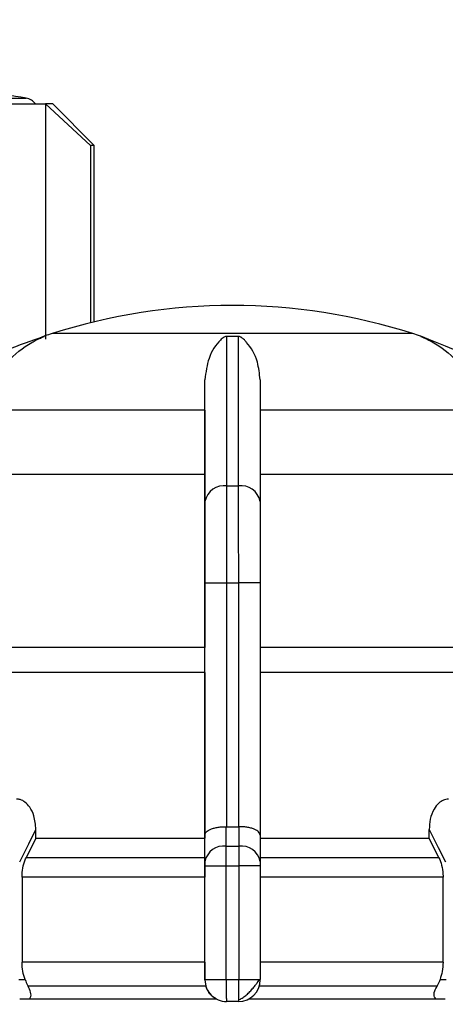
# Model space of a CAD drawing. Units: millimetres. Extents: x 50 to 2082, y 50 to 33210489.
# Drawn here: x 1137 to 1163, y 653 to 713 of the extents above; entities that cross this region are included whole.
import ezdxf

# ---------------------------------------------------------------- set-up
doc = ezdxf.new("R2010")
doc.units = ezdxf.units.MM
doc.header["$LTSCALE"] = 5
doc.styles.add('SLDTEXTSTYLE0', font='TXT', dxfattribs={"width": 0.75})
doc.dimstyles.new('SLDDIMSTYLE0', dxfattribs={"dimtxt": 17.5, "dimasz": 16.51, "dimexe": 0, "dimexo": 0.0625, "dimgap": 4.375, "dimtad": 1, "dimdec": 0, "dimlfac": 0.6, "dimrnd": 1e-09, "dimzin": 12, "dimdsep": 46, "dimtxsty": 'SLDTEXTSTYLE0', "dimsah": 1, "dimcen": 0.09, "dimadec": 0, "dimazin": 3, "dimtfac": 1, "dimtdec": 0, "dimtofl": 0, "dimtmove": 0, "dimatfit": 3, "dimfxl": 1, "dimfrac": 2, "dimtolj": 1, "dimtzin": 12, "dimarcsym": 0})
doc.dimstyles.new('SLDDIMSTYLE1', dxfattribs={"dimtxt": 17.5, "dimasz": 16.51, "dimexe": 0, "dimexo": 0.0625, "dimgap": 4.375, "dimtad": 1, "dimlfac": 0.6, "dimrnd": 1e-09, "dimzin": 12, "dimdsep": 46, "dimtxsty": 'SLDTEXTSTYLE0', "dimsah": 1, "dimcen": 0.09, "dimadec": 0, "dimazin": 3, "dimtfac": 1, "dimtofl": 0, "dimtmove": 0, "dimatfit": 3, "dimfxl": 1, "dimfrac": 2, "dimtolj": 1, "dimtzin": 12, "dimarcsym": 0})

# ---------------------------------------------------------------- blocks, each defined once
blk = doc.blocks.new('_D_1')
at = {"color": 7, "linetype": 'Continuous', "lineweight": 0}
for p, q in [((305.95, 507.286), (305.95, 838.947)), ((1641.705, 681.828), (1641.705, 838.947)), ((305.95, 833.947), (1641.705, 833.947))]:
    blk.add_line(p, q, dxfattribs=at)
at = {"color": 7, "linetype": 'Continuous', "lineweight": 18}
for points in [[(305.95, 833.947), (322.46, 831.407), (322.46, 836.487)], [(1641.705, 833.947), (1625.195, 836.487), (1625.195, 831.407)]]:
    blk.add_solid(points, dxfattribs=at)
at = {"color": 7, "linetype": 'Continuous', "lineweight": 18, "insert": (954.432, 856.505), "char_height": 17.5, "attachment_point": 1, "style": 'SLDTEXTSTYLE0'}
blk.add_mtext('804', dxfattribs=at)
blk = doc.blocks.new('_D_7')
at = {"color": 7, "linetype": 'Continuous', "lineweight": 0}
for p, q in [((374.803, 659.455), (374.803, 801.025)), ((1641.705, 681.828), (1641.705, 801.025)), ((374.803, 796.025), (1641.705, 796.025))]:
    blk.add_line(p, q, dxfattribs=at)
at = {"color": 7, "linetype": 'Continuous', "lineweight": 18}
for points in [[(374.803, 796.025), (391.313, 793.485), (391.313, 798.565)], [(1641.705, 796.025), (1625.195, 798.565), (1625.195, 793.485)]]:
    blk.add_solid(points, dxfattribs=at)
at = {"color": 7, "linetype": 'Continuous', "lineweight": 18, "insert": (999.375, 818.584), "char_height": 17.5, "attachment_point": 1, "style": 'SLDTEXTSTYLE0'}
blk.add_mtext('760', dxfattribs=at)

msp = doc.modelspace()

# ---------------------------------------------------------------- linework, layer by layer
at = {"color": 7, "linetype": 'Continuous', "lineweight": 25}
for p, q in [((1134.153, 707.812), (1137.496, 707.812)), ((1138.65, 707.455), (1138.65, 693.27)), ((1141.373, 704.955), (1138.65, 707.455)), ((1141.596, 704.955), (1139.096, 707.455)), ((1141.373, 704.955), (1141.373, 694.255)), ((1141.596, 694.309), (1141.596, 704.955)), ((1160.822, 693.608), (1139.055, 693.608)), ((1149.594, 693.437), (1150.287, 693.437)), ((1148.274, 688.974), (1148.274, 690.815)), ((1148.274, 688.974), (1134.71, 688.974)), ((1148.274, 688.974), (1148.275, 685.119)), ((1165.168, 688.974), (1151.608, 688.974)), ((1133.671, 685.119), (1148.275, 685.119)), ((1151.608, 685.119), (1166.207, 685.119)), ((1149.597, 684.417), (1150.289, 684.417)), ((1148.276, 663.343), (1148.276, 678.554)), ((1148.276, 678.554), (1149.594, 678.554)), ((1149.594, 663.849), (1149.594, 678.554)), ((1149.594, 678.554), (1150.293, 678.554)), ((1151.61, 678.554), (1150.293, 678.554)), ((1150.293, 678.554), (1150.293, 663.849)), ((1151.61, 678.554), (1151.61, 663.344)), ((1148.276, 674.653), (1125.247, 674.653)), ((1148.276, 673.151), (1148.276, 674.653)), ((1174.631, 674.653), (1151.609, 674.653)), ((1148.276, 673.151), (1148.276, 663.159)), ((1138.079, 663.159), (1138.079, 663.68)), ((1149.565, 662.671), (1149.564, 663.85)), ((1149.564, 663.85), (1149.594, 663.849)), ((1150.293, 663.849), (1150.322, 663.85)), ((1150.322, 663.85), (1150.322, 662.671)), ((1161.806, 663.159), (1161.806, 663.68)), ((1138.079, 663.159), (1137.489, 661.98)), ((1138.079, 663.159), (1148.276, 663.159)), ((1148.277, 661.752), (1148.276, 663.343)), ((1148.277, 661.98), (1148.276, 663.159)), ((1151.61, 663.344), (1151.61, 661.752)), ((1151.61, 663.159), (1161.806, 663.159)), ((1162.397, 661.98), (1161.806, 663.159)), ((1149.565, 662.671), (1150.322, 662.671)), ((1148.277, 661.98), (1137.489, 661.98)), ((1162.397, 661.98), (1151.61, 661.98)), ((1148.277, 661.492), (1149.56, 661.492)), ((1148.277, 654.635), (1148.277, 661.492)), ((1149.56, 661.492), (1150.327, 661.492)), ((1149.56, 654.635), (1149.56, 661.492)), ((1150.327, 661.492), (1150.327, 654.635)), ((1151.61, 661.492), (1150.327, 661.492)), ((1151.61, 661.492), (1151.61, 654.635)), ((1148.277, 660.802), (1137.244, 660.802)), ((1137.244, 660.802), (1137.244, 655.673)), ((1148.277, 655.673), (1148.277, 660.802)), ((1162.642, 660.802), (1151.61, 660.802)), ((1162.642, 655.673), (1162.642, 660.802)), ((1148.277, 655.673), (1137.244, 655.673)), ((1162.642, 655.673), (1151.61, 655.673)), ((1137.054, 654.635), (1137.425, 654.635)), ((1148.277, 654.635), (1149.56, 654.635)), ((1148.277, 654.602), (1148.277, 654.602)), ((1148.277, 654.602), (1148.331, 654.229)), ((1149.56, 654.635), (1150.327, 654.635)), ((1150.327, 654.635), (1151.61, 654.635)), ((1162.46, 654.635), (1162.832, 654.635)), ((1137.102, 653.465), (1148.948, 653.465)), ((1150.31, 653.302), (1149.577, 653.302)), ((1149.577, 653.302), (1149.577, 653.302)), ((1150.31, 653.302), (1150.317, 653.403)), ((1150.941, 653.465), (1162.775, 653.465))]:
    msp.add_line(p, q, dxfattribs=at)
at = {"color": 7, "linetype": 'Continuous', "lineweight": 25, "flags": 128}
for points in [[(1135.347, 707.455), (1135.925, 707.455), (1136.458, 707.455), (1136.945, 707.455), (1137.384, 707.455), (1137.776, 707.455), (1138.117, 707.455), (1138.409, 707.455), (1138.65, 707.455)], [(1139.096, 707.455), (1139.068, 707.455), (1138.984, 707.455), (1138.845, 707.455), (1138.65, 707.455)], [(1141.596, 704.955), (1141.582, 704.955), (1141.54, 704.955), (1141.471, 704.955), (1141.373, 704.955)], [(1138.582, 693.437), (1138.58, 693.437), (1138.578, 693.437), (1138.577, 693.437), (1138.577, 693.437), (1138.577, 693.437), (1138.578, 693.437), (1138.58, 693.437), (1138.582, 693.437)], [(1148.276, 673.151), (1144.041, 673.151), (1139.957, 673.151), (1136.131, 673.151), (1132.659, 673.151), (1129.633, 673.151), (1127.13, 673.151), (1125.214, 673.151), (1123.934, 673.151), (1123.324, 673.151)], [(1176.553, 673.151), (1175.945, 673.151), (1174.667, 673.151), (1172.752, 673.151), (1170.25, 673.151), (1167.225, 673.151), (1163.754, 673.151), (1159.928, 673.151), (1155.845, 673.151), (1151.61, 673.151)], [(1137.103, 661.728), (1137.649, 662.821), (1138.079, 663.68)], [(1149.594, 663.849), (1149.681, 663.849), (1149.768, 663.849), (1149.856, 663.849), (1149.943, 663.849), (1150.031, 663.849), (1150.118, 663.849), (1150.206, 663.849), (1150.293, 663.849)], [(1161.806, 663.68), (1162.353, 662.587), (1162.783, 661.728)], [(1148.331, 654.229), (1146.938, 654.229), (1145.554, 654.229), (1144.18, 654.229), (1142.821, 654.229), (1141.481, 654.229), (1140.163, 654.229), (1138.869, 654.229), (1137.605, 654.229)], [(1162.281, 654.229), (1161.016, 654.229), (1159.723, 654.229), (1158.405, 654.229), (1157.065, 654.229), (1155.706, 654.229), (1154.333, 654.229), (1152.948, 654.229), (1151.555, 654.229)]]:
    msp.add_lwpolyline(points, dxfattribs=at)
at = {"color": 7, "linetype": 'Continuous', "lineweight": 25}
for centre, radius, start, end in [((1116.596, 576.127), 133.333, 80.98157, 82.09679), ((1137.365, 706.989), 0.833, 34.03355, 80.98157), ((1150.072, 658.635), 36.667, 90.20835, 107.48513), ((1149.805, 658.635), 36.667, 72.51487, 89.79165), ((1141.058, 687.249), 6.667, 111.75601, 111.85032), ((1141.058, 687.249), 6.667, 111.37423, 111.75601), ((1141.058, 687.249), 6.667, 107.48513, 111.37423), ((1158.819, 687.249), 6.667, 68.40132, 72.51487), ((1158.819, 687.249), 6.667, 68.14969, 68.40132), ((1149.438, 683.243), 1.185, 82.27259, 168.49663), ((1150.448, 683.243), 1.185, 11.48439, 97.73321), ((1149.411, 661.524), 1.157, 82.34291, 168.67212), ((1150.476, 661.525), 1.156, 11.30916, 97.66279), ((1149.577, 654.602), 1.3, 179.99995, 270), ((1150.31, 654.602), 1.3, 270.00002, 0)]:
    msp.add_arc(centre, radius, start, end, dxfattribs=at)
for points, knots in [([(1138.582, 693.437), (1137.81, 693.165), (1136.095, 692.561), (1133.505, 691.372), (1130.433, 689.654), (1127.178, 687.399), (1125.056, 685.396), (1124.019, 684.417)], [0, 0, 0, 0, 0.142037, 0.315456, 0.493979, 0.752761, 1, 1, 1, 1]), ([(1135.522, 690.815), (1135.783, 691.182), (1136.436, 692.098), (1137.387, 692.827), (1138.08, 693.204), (1138.273, 693.299), (1138.4, 693.357), (1138.489, 693.396), (1138.547, 693.421), (1138.576, 693.433), (1138.582, 693.436), (1138.582, 693.437), (1138.582, 693.437)], [0, 0, 0, 0, 0.308796, 0.771562, 0.849538, 0.901241, 0.935455, 0.958308, 0.981433, 0.990582, 0.997954, 1, 1, 1, 1]), ([(1149.594, 693.437), (1149.584, 693.436), (1149.558, 693.435), (1149.503, 693.422), (1149.364, 693.355), (1149.002, 693.016), (1148.463, 692.261), (1148.334, 691.269), (1148.274, 690.815)], [0, 0, 0, 0, 0.007426, 0.017395, 0.043174, 0.157213, 0.614652, 1, 1, 1, 1]), ([(1149.597, 684.417), (1149.597, 686.381), (1149.596, 690.246), (1149.595, 692.385), (1149.594, 693.437)], [0, 0, 0, 0, 0.508091, 1, 1, 1, 1]), ([(1150.287, 693.437), (1150.287, 693.098), (1150.288, 692.324), (1150.288, 690.591), (1150.286, 688.045), (1150.288, 685.692), (1150.289, 684.417)], [0, 0, 0, 0, 0.17484, 0.399809, 0.674876, 1, 1, 1, 1]), ([(1151.608, 690.815), (1151.568, 691.182), (1151.469, 692.098), (1151.02, 692.827), (1150.675, 693.204), (1150.571, 693.299), (1150.495, 693.357), (1150.431, 693.396), (1150.379, 693.421), (1150.33, 693.433), (1150.303, 693.436), (1150.29, 693.437), (1150.287, 693.437)], [0, 0, 0, 0, 0.308821, 0.771594, 0.849559, 0.901255, 0.935465, 0.958314, 0.981437, 0.990585, 0.997957, 1, 1, 1, 1]), ([(1161.295, 693.437), (1161.296, 693.436), (1161.298, 693.435), (1161.329, 693.422), (1161.486, 693.355), (1162.205, 693.016), (1163.296, 692.261), (1164.023, 691.269), (1164.356, 690.815)], [0, 0, 0, 0, 0.007426, 0.017395, 0.043174, 0.157214, 0.614656, 1, 1, 1, 1]), ([(1175.858, 684.417), (1173.661, 686.381), (1169.336, 690.246), (1163.946, 692.385), (1161.295, 693.437)], [0, 0, 0, 0, 0.508091, 1, 1, 1, 1]), ([(1148.276, 683.479), (1148.276, 684.944), (1148.275, 687.873), (1148.275, 689.834), (1148.274, 690.815)], [0, 0, 0, 0, 0.5, 1, 1, 1, 1]), ([(1151.608, 690.815), (1151.608, 689.835), (1151.609, 687.874), (1151.609, 684.945), (1151.609, 683.479)], [0, 0, 0, 0, 0.4993984, 1, 1, 1, 1]), ([(1148.275, 685.119), (1148.275, 683.361), (1148.275, 679.846), (1148.276, 676.458), (1148.276, 675.086), (1148.276, 674.653)], [0, 0, 0, 0, 0.406475, 0.812895, 1, 1, 1, 1]), ([(1149.594, 678.554), (1149.594, 679.116), (1149.594, 680.225), (1149.595, 682.322), (1149.596, 683.586), (1149.597, 684.417)], [0, 0, 0, 0, 0.260152, 0.513904, 1, 1, 1, 1]), ([(1150.289, 684.417), (1150.29, 683.586), (1150.292, 682.322), (1150.293, 680.225), (1150.293, 679.116), (1150.293, 678.554)], [0, 0, 0, 0, 0.486085, 0.73984, 1, 1, 1, 1]), ([(1148.276, 678.554), (1148.276, 679.475), (1148.276, 681.317), (1148.276, 682.758), (1148.276, 683.479)], [0, 0, 0, 0, 0.500009, 1, 1, 1, 1]), ([(1151.609, 683.479), (1151.61, 682.758), (1151.61, 681.317), (1151.61, 679.475), (1151.61, 678.554)], [0, 0, 0, 0, 0.499991, 1, 1, 1, 1]), ([(1138.079, 663.68), (1138.056, 663.964), (1138.019, 664.442), (1137.75, 665.006), (1137.454, 665.333), (1137.166, 665.493), (1136.985, 665.509), (1136.911, 665.516)], [0, 0, 0, 0, 0.339654, 0.573127, 0.751856, 0.897495, 1, 1, 1, 1]), ([(1162.974, 665.516), (1162.869, 665.503), (1162.658, 665.476), (1162.348, 665.26), (1162.053, 664.874), (1161.845, 664.316), (1161.819, 663.887), (1161.806, 663.68)], [0, 0, 0, 0, 0.144593, 0.288622, 0.484564, 0.751012, 1, 1, 1, 1]), ([(1148.276, 663.343), (1148.277, 663.354), (1148.28, 663.421), (1148.353, 663.548), (1148.567, 663.685), (1148.833, 663.772), (1149.066, 663.82), (1149.313, 663.848), (1149.482, 663.849), (1149.564, 663.85)], [0, 0, 0, 0, 0.039806, 0.250017, 0.499384, 0.633163, 0.760751, 0.882787, 1, 1, 1, 1]), ([(1151.61, 663.344), (1151.592, 663.409), (1151.557, 663.539), (1151.318, 663.684), (1151.054, 663.772), (1150.82, 663.82), (1150.574, 663.848), (1150.405, 663.849), (1150.322, 663.85)], [0, 0, 0, 0, 0.249643, 0.499144, 0.633001, 0.760654, 0.882744, 1, 1, 1, 1]), ([(1149.56, 661.492), (1149.56, 661.601), (1149.56, 661.82), (1149.561, 662.134), (1149.563, 662.426), (1149.564, 662.589), (1149.565, 662.671)], [0, 0, 0, 0, 0.25, 0.5, 0.75, 1, 1, 1, 1]), ([(1150.322, 662.671), (1150.323, 662.589), (1150.325, 662.426), (1150.326, 662.134), (1150.327, 661.82), (1150.327, 661.601), (1150.327, 661.492)], [0, 0, 0, 0, 0.25, 0.5, 0.75, 1, 1, 1, 1]), ([(1137.244, 660.802), (1137.253, 660.989), (1137.272, 661.363), (1137.383, 661.754), (1137.467, 661.935), (1137.489, 661.98)], [0, 0, 0, 0, 0.428592, 0.857172, 1, 1, 1, 1]), ([(1148.277, 661.98), (1148.277, 661.835), (1148.277, 661.545), (1148.277, 661.111), (1148.277, 660.864), (1148.277, 660.802)], [0, 0, 0, 0, 0.428981, 0.857979, 1, 1, 1, 1]), ([(1162.397, 661.98), (1162.457, 661.835), (1162.576, 661.545), (1162.636, 661.111), (1162.641, 660.864), (1162.642, 660.802)], [0, 0, 0, 0, 0.428981, 0.857979, 1, 1, 1, 1]), ([(1148.277, 661.492), (1148.277, 661.541), (1148.277, 661.639), (1148.277, 661.714), (1148.277, 661.752)], [0, 0, 0, 0, 0.499994, 1, 1, 1, 1]), ([(1151.61, 661.752), (1151.61, 661.714), (1151.61, 661.639), (1151.61, 661.541), (1151.61, 661.492)], [0, 0, 0, 0, 0.500006, 1, 1, 1, 1]), ([(1137.425, 654.635), (1137.373, 654.793), (1137.269, 655.108), (1137.252, 655.485), (1137.244, 655.673)], [0, 0, 0, 0, 0.501557, 1, 1, 1, 1]), ([(1148.277, 655.673), (1148.277, 655.484), (1148.277, 655.093), (1148.277, 654.769), (1148.277, 654.602)], [0, 0, 0, 0, 0.482954, 1, 1, 1, 1]), ([(1162.642, 655.673), (1162.633, 655.484), (1162.617, 655.107), (1162.512, 654.792), (1162.46, 654.635)], [0, 0, 0, 0, 0.501329, 1, 1, 1, 1]), ([(1137.425, 654.635), (1137.476, 654.507), (1137.536, 654.353), (1137.595, 654.247), (1137.605, 654.229)], [0, 0, 0, 0, 0.83519, 1, 1, 1, 1]), ([(1137.687, 653.465), (1137.708, 653.487), (1137.811, 653.594), (1137.78, 653.864), (1137.664, 654.106), (1137.605, 654.229)], [0, 0, 0, 0, 0.109583, 0.546895, 1, 1, 1, 1]), ([(1148.277, 654.602), (1148.277, 654.603), (1148.277, 654.603), (1148.277, 654.607), (1148.277, 654.611), (1148.277, 654.616), (1148.277, 654.624), (1148.277, 654.631), (1148.277, 654.635)], [0, 0, 0, 0, 0.2692, 0.387284, 0.500011, 0.612737, 0.730817, 1, 1, 1, 1]), ([(1148.965, 653.465), (1148.925, 653.485), (1148.712, 653.588), (1148.486, 653.857), (1148.385, 654.101), (1148.331, 654.229)], [0, 0, 0, 0, 0.0996467, 0.5266997, 1, 1, 1, 1]), ([(1150.317, 653.403), (1150.386, 653.434), (1150.525, 653.497), (1150.737, 653.654), (1150.944, 653.845), (1151.136, 654.056), (1151.304, 654.262), (1151.438, 654.439), (1151.537, 654.574), (1151.572, 654.615), (1151.589, 654.635)], [0, 0, 0, 0, 0.1331144, 0.268218, 0.4030064, 0.5350858, 0.6622366, 0.7826922, 0.8953711, 1, 1, 1, 1]), ([(1162.199, 653.465), (1162.172, 653.499), (1162.064, 653.631), (1162.118, 653.904), (1162.232, 654.133), (1162.281, 654.229)], [0, 0, 0, 0, 0.162176, 0.645436, 1, 1, 1, 1]), ([(1162.46, 654.635), (1162.41, 654.507), (1162.35, 654.353), (1162.291, 654.247), (1162.281, 654.229)], [0, 0, 0, 0, 0.83519, 1, 1, 1, 1])]:
    msp.add_open_spline(points, degree=3, knots=knots, dxfattribs=at)
for points in [[(1149.56, 654.635), (1149.561, 654.461), (1149.561, 654.111), (1149.565, 653.67), (1149.57, 653.362), (1149.575, 653.322), (1149.577, 653.302)], [(1150.317, 653.403), (1150.319, 653.489), (1150.322, 653.659), (1150.326, 654.114), (1150.327, 654.461), (1150.327, 654.635)]]:
    msp.add_open_spline(points, degree=3, dxfattribs=at)

# ---------------------------------------------------------------- dimensions: what is measured, and where the dimension line sits
at = {"color": 7, "linetype": 'Continuous', "lineweight": 18}
dim = msp.add_linear_dim(base=(1641.705, 833.947), p1=(305.95, 502.286), p2=(1641.705, 676.828), text='804', dimstyle='SLDDIMSTYLE1', dxfattribs=at)
dim.commit()
dim.dimension.update_dxf_attribs({"geometry": '_D_1', "text_midpoint": (973.828, 833.947), "dimtype": 160})
dim = msp.add_linear_dim(base=(1641.705, 796.025), p1=(374.803, 654.455), p2=(1641.705, 676.828), dimstyle='SLDDIMSTYLE0', dxfattribs=at)
dim.commit()
dim.dimension.update_dxf_attribs({"geometry": '_D_7', "text_midpoint": (1018.771, 796.025), "dimtype": 160})

doc.saveas('drawing.dxf')
